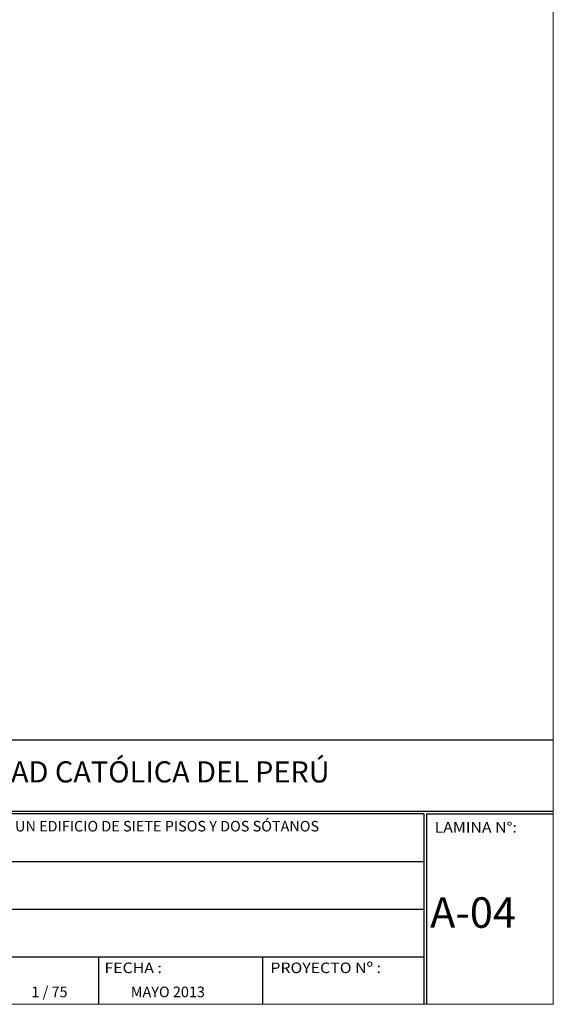
# Model space of a CAD drawing. Units: millimetres. Extents: x 1053 to 1598, y 140 to 439.
# Drawn here: x 1128 to 1136, y 140 to 155 of the extents above; entities that cross this region are included whole.
import ezdxf

# ---------------------------------------------------------------- set-up
doc = ezdxf.new("R2010")
doc.units = ezdxf.units.MM
doc.header["$LTSCALE"] = 0.5
doc.header["$MEASUREMENT"] = 0
doc.layers.get('DEFPOINTS').update_dxf_attribs({"lineweight": 0})
doc.layers.add('acero', color=130, linetype='Continuous', lineweight=18)
doc.layers.add('PISOS', color=4, linetype='Continuous', lineweight=9)
doc.layers.add('MEM', color=7, linetype='Continuous')
doc.styles.add('ROMANS', font='ROMANS.shx', dxfattribs={"width": 1.35})
doc.styles.add('TEXTO', font='romans.shx', dxfattribs={"oblique": 15, "height": 0.2})

msp = doc.modelspace()

# ---------------------------------------------------------------- linework, layer by layer
at = {"layer": 'DEFPOINTS', "ltscale": 0.02}
msp.add_lwpolyline([(1075.8453, 187.8317), (1135.8453, 187.8317), (1135.8453, 139.8317), (1075.8453, 139.8317), (1075.8453, 187.8317)], dxfattribs=at)
at = {"layer": 'MEM', "color": 5}
for p, q in [((1121.3463, 143.8817), (1135.8453, 143.8817)), ((1121.3463, 142.7882), (1135.8453, 142.7882)), ((1133.9013, 142.7477), (1133.9013, 139.8317)), ((1133.9013, 142.7477), (1135.8453, 142.7477))]:
    msp.add_line(p, q, dxfattribs=at)
at = {"layer": 'MEM', "color": 7}
for p, q in [((1133.8608, 142.7477), (1121.3463, 142.7477)), ((1133.8608, 142.7477), (1133.8608, 139.8317)), ((1133.8608, 142.7477), (1133.8608, 139.8317)), ((1121.3463, 142.0187), (1133.8608, 142.0187)), ((1121.3463, 141.2897), (1133.8608, 141.2897)), ((1121.3463, 140.5607), (1133.8608, 140.5607)), ((1128.8793, 140.5607), (1128.8793, 139.8317)), ((1131.3903, 140.5607), (1131.3903, 139.8317))]:
    msp.add_line(p, q, dxfattribs=at)

# ---------------------------------------------------------------- texts
at = {"layer": 'acero', "attachment_point": 1, "style": 'TEXTO'}
for s, insert, char_height, width in [('"DISEÑO EN CONCRETO ARMADO DE UN EDIFICIO DE SIETE PISOS Y DOS SÓTANOS DESTINADO A OFICINAS"', (1123.7992, 142.6387), 0.162, 8.802705), ('A-04', (1133.9586, 141.4698), 0.46709, 1.323035)]:
    msp.add_mtext(s, dxfattribs=dict(at, insert=insert, char_height=char_height, width=width))
at = {"layer": 'MEM', "color": 4, "ltscale": 0.6, "style": 'ROMANS', "oblique": 15, "width": 1.1}
for s, p in [('LAMINA N%%D:', (1134.0277, 142.4588)), ('FECHA :', (1128.9724, 140.3089)), ('PROYECTO Nº :', (1131.5132, 140.3089))]:
    msp.add_text(s, height=0.162, dxfattribs=at).set_placement(p)
at = {"layer": 'PISOS', "attachment_point": 1, "style": 'TEXTO'}
for s, insert, char_height, width in [('PONTIFICIA UNIVERSIDAD CATÓLICA DEL PERÚ', (1122.8074, 143.5508), 0.324, 14.499), ('1 / 75', (1127.8535, 140.1023), 0.162, 2.055206), ('MAYO 2013', (1129.3756, 140.1023), 0.162, 2.055206)]:
    msp.add_mtext(s, dxfattribs=dict(at, insert=insert, char_height=char_height, width=width))

doc.saveas('drawing.dxf')
